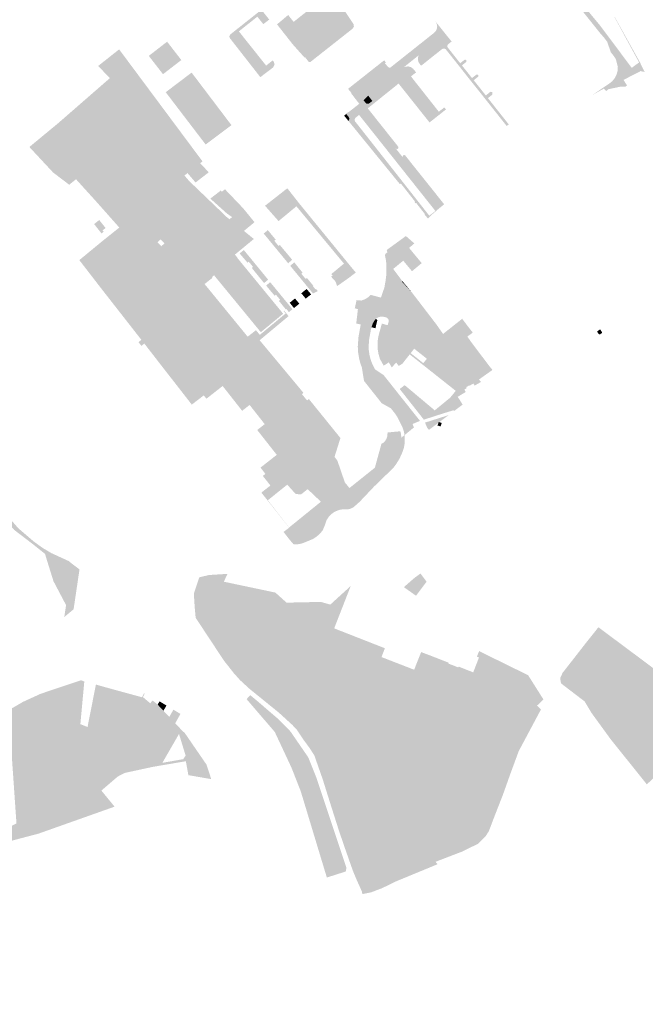
# Model space of a CAD drawing. Units: inches. Extents: x -645293 to -590036, y -1169592 to -1135176.
# Drawn here: x -600390 to -599929, y -1155758 to -1155032 of the extents above; entities that cross this region are included whole.
import ezdxf

# ---------------------------------------------------------------- set-up
doc = ezdxf.new("R2010")
doc.units = ezdxf.units.IN
doc.header["$MEASUREMENT"] = 0

msp = doc.modelspace()

# ---------------------------------------------------------------- hatches: boundary and pattern name
for points in [[(-599949.76, -1155069.89), (-599949.58, -1155066.97), (-599951.05, -1155061.34), (-599952.63, -1155058.89), (-599954.82, -1155056.14), (-599954.97, -1155055.59), (-599957.43, -1155048.45), (-599960.23, -1155044.81), (-599962.32, -1155042.54), (-600072.18, -1154904.66), (-600085.67, -1154893.76), (-600088.01, -1154892.62), (-600093.57, -1154888.24), (-600099.63, -1154885.6), (-600100.08, -1154885.04), (-600098.34, -1154883.57), (-600090.97, -1154877.28), (-600083.59, -1154887.22), (-600075.11, -1154896.74), (-600060.11, -1154914.6), (-600048.1, -1154931.67), (-600037.51, -1154946.54), (-600026.33, -1154961.38), (-600014.67, -1154975.51), (-600002.64, -1154989.08), (-599990.58, -1155002.84), (-599978.43, -1155017.47), (-599962.93, -1155036.16), (-599939.35, -1155067.69), (-599933.91, -1155063.71), (-599933.59, -1155064.3), (-599946.25, -1155072.62), (-599947.34, -1155073.39), (-599949.91, -1155070.45), (-599949.76, -1155069.89)], [(-600180.88, -1155005.54), (-600181.98, -1155004.18), (-600183.36, -1155005.34), (-600184.35, -1155004.17), (-600184.5, -1155004.27), (-600185.2, -1155003.42), (-600173.86, -1154994.34), (-600160.39, -1155011.37), (-600144.26, -1155035.64), (-600144.08, -1155037.34), (-600145.14, -1155038.9), (-600176.33, -1155063.52), (-600177.24, -1155063.43), (-600180.11, -1155059.79), (-600180.48, -1155060.08), (-600189.06, -1155050.47), (-600200.72, -1155035.65), (-600192.51, -1155028.73), (-600188.5, -1155033.79), (-600163.22, -1155013.73), (-600174.01, -1155000.12), (-600180.88, -1155005.54)], [(-600208.75, -1155066.05), (-600203.91, -1155062.19), (-600203.13, -1155063.22), (-600202.52, -1155065.28), (-600203.59, -1155067.39), (-600205.59, -1155068.91), (-600213.03, -1155074.56), (-600235.62, -1155045.62), (-600235.85, -1155044.37), (-600235.21, -1155043.13), (-600212.25, -1155024.89), (-600206.43, -1155032.09), (-600210.85, -1155035.46), (-600215.22, -1155029.96), (-600228.85, -1155040.78), (-600208.75, -1155066.05)], [(-600117.47, -1155067.71), (-600115.4, -1155066.05), (-600084.97, -1155041.87), (-600083.69, -1155040.49), (-600082.91, -1155038.77), (-600082.7, -1155036.9), (-600083.08, -1155035.05), (-600084.02, -1155033.42), (-600072.87, -1155047.31), (-600074.22, -1155046.28), (-600075.79, -1155045.65), (-600077.69, -1155045.46), (-600079.35, -1155045.77), (-600080.31, -1155046.15), (-600082.02, -1155047.26), (-600083.05, -1155048.04), (-600096.27, -1155058.43), (-600107.39, -1155067.32), (-600115.49, -1155073.78), (-600119.23, -1155069.08), (-600117.47, -1155067.71)], [(-599933.43, -1155063.37), (-599933.91, -1155063.71), (-599952.1, -1155030.22), (-599951.92, -1155030.12), (-599933.43, -1155063.37)], [(-600284.75, -1155072.38), (-600295.22, -1155058.88), (-600281.72, -1155048.41), (-600271.25, -1155061.95), (-600284.75, -1155072.38)], [(-600072.1, -1155048.27), (-600074.86, -1155050.5), (-600075.16, -1155051.11), (-600075.23, -1155051.73), (-600075.07, -1155052.41), (-600074.75, -1155052.92), (-600065.75, -1155064.31), (-600062.38, -1155061.64), (-600061.16, -1155061.91), (-600061.16, -1155063.22), (-600064.48, -1155065.9), (-600057.05, -1155075.23), (-600053.68, -1155072.59), (-600052.31, -1155072.93), (-600052.45, -1155074.19), (-600055.8, -1155076.82), (-600046.85, -1155088.06), (-600043.54, -1155085.37), (-600042.2, -1155085.53), (-600041.98, -1155087.33), (-600045.31, -1155090.04), (-600036.41, -1155101.28), (-600034.31, -1155103.94), (-600030.97, -1155108.17), (-600029.99, -1155109.41), (-600031.47, -1155110.59), (-600032.24, -1155109.62), (-600041.13, -1155098.43), (-600041.9, -1155097.45), (-600051.54, -1155085.28), (-600052.49, -1155084.08), (-600060.61, -1155073.91), (-600061.36, -1155072.96), (-600069.69, -1155062.41), (-600070.49, -1155061.43), (-600076.21, -1155054.21), (-600076.87, -1155053.7), (-600077.69, -1155053.47), (-600078.53, -1155053.57), (-600079.26, -1155053.98), (-600094.56, -1155066.15), (-600095.72, -1155064.65), (-600096.53, -1155063.29), (-600096.93, -1155061.62), (-600096.84, -1155060), (-600096.27, -1155058.43), (-600083.05, -1155048.04), (-600082.02, -1155047.26), (-600080.31, -1155046.15), (-600079.35, -1155045.77), (-600077.69, -1155045.46), (-600075.79, -1155045.65), (-600074.22, -1155046.28), (-600072.87, -1155047.31), (-600072.1, -1155048.27)], [(-600268.96, -1155147.12), (-600275.27, -1155152.17), (-600306.8, -1155177.39), (-600316.94, -1155185.5), (-600334.73, -1155165.45), (-600348.85, -1155149.87), (-600345.7, -1155147.29), (-600301.1, -1155105.3), (-600323.43, -1155075.6), (-600323.81, -1155075.22), (-600332.59, -1155066.38), (-600317.08, -1155054.07), (-600255.63, -1155136.72), (-600257.36, -1155138.07), (-600266.69, -1155145.35), (-600268.96, -1155147.12)], [(-600118.76, -1155067.28), (-600117.47, -1155067.71), (-600119.23, -1155069.08), (-600122.33, -1155065.16), (-600144.2, -1155082.54), (-600141.09, -1155086.45), (-600142.69, -1155087.64), (-600144.39, -1155088.22), (-600144.77, -1155088.2), (-600146.09, -1155086.48), (-600145.86, -1155086.28), (-600148.37, -1155083.18), (-600123.24, -1155063.3), (-600121.75, -1155062.12), (-600120.49, -1155063.75), (-600121.22, -1155064.31), (-600118.76, -1155067.28)], [(-600144.2, -1155082.54), (-600122.33, -1155065.16), (-600119.23, -1155069.08), (-600141.09, -1155086.45), (-600144.2, -1155082.54)], [(-599934, -1155070.72), (-599936.94, -1155072.23), (-599939.7, -1155073.65), (-599942.57, -1155075.13), (-599944.86, -1155076.31), (-599945.38, -1155076.58), (-599947.34, -1155073.39), (-599946.25, -1155072.62), (-599933.59, -1155064.3), (-599933.91, -1155063.71), (-599933.43, -1155063.37), (-599929.83, -1155070.77), (-599932.77, -1155070.09), (-599934, -1155070.72)], [(-600253.32, -1155124.26), (-600282.75, -1155085.67), (-600263.66, -1155071.21), (-600234.32, -1155109.98), (-600253.32, -1155124.26)], [(-600136.94, -1155091.67), (-600141.09, -1155086.45), (-600119.23, -1155069.08), (-600115.49, -1155073.78), (-600133.6, -1155088.16), (-600136.94, -1155091.67)], [(-600115.49, -1155073.78), (-600107.39, -1155067.32), (-600105.72, -1155066.73), (-600103.73, -1155066.69), (-600101.99, -1155067.24), (-600101.05, -1155067.92), (-600100.44, -1155068.36), (-600099.2, -1155069.86), (-600110.4, -1155078.78), (-600110.59, -1155079.08), (-600110.68, -1155079.43), (-600110.67, -1155079.87), (-600111.15, -1155079.26), (-600112.38, -1155077.7), (-600115.49, -1155073.78)], [(-600084.63, -1155096.1), (-600083.1, -1155098.04), (-600081.51, -1155100.07), (-600077.43, -1155096.89), (-600076.24, -1155098.41), (-600088.35, -1155107.98), (-600110.67, -1155079.87), (-600110.68, -1155079.43), (-600110.59, -1155079.08), (-600110.4, -1155078.78), (-600099.2, -1155069.86), (-600098.23, -1155071.02), (-600102.01, -1155074.02), (-600100.59, -1155075.84), (-600099.16, -1155077.67), (-600097.75, -1155079.46), (-600096.33, -1155081.25), (-600094.85, -1155083.12), (-600093.43, -1155084.92), (-600092.02, -1155086.72), (-600090.54, -1155088.59), (-600089.06, -1155090.48), (-600087.58, -1155092.35), (-600086.1, -1155094.23), (-600084.63, -1155096.1)], [(-599947.34, -1155073.39), (-599957.68, -1155081.81), (-599958.15, -1155080.83), (-599956.01, -1155079.39), (-599953.72, -1155077.57), (-599951.87, -1155075.3), (-599950.53, -1155072.71), (-599949.91, -1155070.45), (-599947.34, -1155073.39)], [(-600345.7, -1155147.29), (-600348.85, -1155149.87), (-600376.08, -1155120.17), (-600362.19, -1155108.68), (-600323.81, -1155075.22), (-600323.43, -1155075.6), (-600301.1, -1155105.3), (-600345.7, -1155147.29)], [(-600113.55, -1155081.23), (-600133.87, -1155097.57), (-600135.44, -1155098.83), (-600136.18, -1155097.88), (-600137.29, -1155095.66), (-600137.46, -1155093.6), (-600136.94, -1155091.67), (-600135.49, -1155093.5), (-600134.93, -1155093.98), (-600134.18, -1155094.24), (-600133.39, -1155094.18), (-600132.68, -1155093.82), (-600130.49, -1155092.08), (-600112.38, -1155077.7), (-600111.15, -1155079.26), (-600113.55, -1155081.23)], [(-600133.6, -1155088.16), (-600115.49, -1155073.78), (-600112.38, -1155077.7), (-600130.49, -1155092.08), (-600133.6, -1155088.16)], [(-599959.85, -1155083.01), (-599957.68, -1155081.81), (-599947.34, -1155073.39), (-599945.38, -1155076.58), (-599942.81, -1155080.76), (-599943.98, -1155081.53), (-599946.27, -1155081.57), (-599947.71, -1155081.59), (-599949.91, -1155082.06), (-599956.57, -1155083.47), (-599958.13, -1155084.79), (-599959.85, -1155083.01)], [(-600096.38, -1155148.6), (-600079.7, -1155169.86), (-600084.02, -1155173.27), (-600140.26, -1155102.4), (-600140.88, -1155101.62), (-600142.46, -1155100.38), (-600144.5, -1155099.69), (-600146.83, -1155099.82), (-600147.88, -1155100.29), (-600140.13, -1155094.23), (-600142.17, -1155091.59), (-600144.77, -1155088.2), (-600144.39, -1155088.22), (-600142.69, -1155087.64), (-600141.09, -1155086.45), (-600136.94, -1155091.67), (-600137.46, -1155093.6), (-600137.29, -1155095.66), (-600136.18, -1155097.88), (-600135.44, -1155098.83), (-600113.29, -1155127.05), (-600108.21, -1155133.52), (-600100.68, -1155143.12), (-600096.38, -1155148.6)], [(-599957.68, -1155081.81), (-599959.85, -1155083.01), (-599968.55, -1155087.84), (-599958.15, -1155080.83), (-599957.68, -1155081.81)], [(-600135.49, -1155093.5), (-600136.94, -1155091.67), (-600133.6, -1155088.16), (-600130.49, -1155092.08), (-600132.68, -1155093.82), (-600133.39, -1155094.18), (-600134.18, -1155094.24), (-600134.93, -1155093.98), (-600135.49, -1155093.5)], [(-600139.89, -1155116.95), (-600138.59, -1155115.93), (-600143.17, -1155110.06), (-600144.43, -1155108.49), (-600144.9, -1155108.1), (-600145.6, -1155107.85), (-600146.4, -1155107.88), (-600147.04, -1155108.16), (-600148.2, -1155106.74), (-600147.78, -1155106.35), (-600147.49, -1155105.57), (-600147.53, -1155104.76), (-600147.91, -1155104.01), (-600149.72, -1155101.73), (-600149.86, -1155101.55), (-600148.75, -1155100.68), (-600147.88, -1155100.29), (-600146.83, -1155099.82), (-600144.5, -1155099.69), (-600142.46, -1155100.38), (-600140.88, -1155101.62), (-600140.26, -1155102.4), (-600142.84, -1155104.48), (-600143.26, -1155105.02), (-600143.48, -1155105.78), (-600143.42, -1155106.63), (-600143.13, -1155107.34), (-600141.89, -1155108.87), (-600112.41, -1155146.33), (-600088.56, -1155176.72), (-600090.21, -1155178.03), (-600091.89, -1155175.97), (-600091.89, -1155175.72), (-600092.05, -1155175.18), (-600098.3, -1155167.23), (-600098.72, -1155167.56), (-600099.5, -1155166.6), (-600099.07, -1155166.26), (-600109.49, -1155153), (-600110.15, -1155153.52), (-600110.93, -1155152.55), (-600110.26, -1155152.02), (-600119.29, -1155140.54), (-600120.08, -1155140.11), (-600121, -1155140.18), (-600121.98, -1155138.97), (-600121.65, -1155138.17), (-600121.72, -1155137.41), (-600128.59, -1155128.66), (-600129.68, -1155129.51), (-600130.46, -1155128.54), (-600129.36, -1155127.68), (-600137.82, -1155116.92), (-600139.1, -1155117.92), (-600139.89, -1155116.95)], [(-600133.87, -1155097.57), (-600133, -1155098.67), (-600111.49, -1155125.74), (-600111.23, -1155126.73), (-600111.75, -1155127.44), (-600112.72, -1155127.52), (-600113.29, -1155127.05), (-600135.44, -1155098.83), (-600133.87, -1155097.57)], [(-600148.2, -1155106.74), (-600151.28, -1155102.95), (-600149.72, -1155101.73), (-600147.91, -1155104.01), (-600147.53, -1155104.76), (-600147.49, -1155105.57), (-600147.78, -1155106.35), (-600148.2, -1155106.74)], [(-600138.59, -1155115.93), (-600139.89, -1155116.95), (-600147.04, -1155108.16), (-600146.4, -1155107.88), (-600145.6, -1155107.85), (-600144.9, -1155108.1), (-600144.43, -1155108.49), (-600143.17, -1155110.06), (-600138.59, -1155115.93)], [(-600353.86, -1155153.91), (-600365.75, -1155144.87), (-600382.88, -1155126.45), (-600383.22, -1155126.08), (-600376.08, -1155120.17), (-600348.85, -1155149.87), (-600353.86, -1155153.91)], [(-600130.46, -1155128.54), (-600139.1, -1155117.92), (-600137.82, -1155116.92), (-600129.36, -1155127.68), (-600130.46, -1155128.54)], [(-600128.59, -1155128.66), (-600121.72, -1155137.41), (-600121.65, -1155138.17), (-600121.98, -1155138.97), (-600129.68, -1155129.51), (-600128.59, -1155128.66)], [(-600108.21, -1155133.52), (-600108.19, -1155132.87), (-600107.84, -1155132.32), (-600107.16, -1155132.01), (-600106.38, -1155132.18), (-600080.15, -1155165.08), (-600077.57, -1155168.32), (-600079.6, -1155169.98), (-600079.7, -1155169.86), (-600096.38, -1155148.6), (-600100.68, -1155143.12), (-600108.21, -1155133.52)], [(-600251.02, -1155144.72), (-600260.76, -1155152.26), (-600266.69, -1155145.35), (-600257.36, -1155138.07), (-600251.02, -1155144.72)], [(-600121, -1155140.18), (-600120.08, -1155140.11), (-600119.29, -1155140.54), (-600110.26, -1155152.02), (-600110.93, -1155152.55), (-600121, -1155140.18)], [(-600237.75, -1155177.79), (-600235.78, -1155179.37), (-600265.11, -1155203.36), (-600256.28, -1155214.02), (-600255.63, -1155213.48), (-600255.81, -1155213.27), (-600225.12, -1155187.99), (-600217.8, -1155193.9), (-600231.76, -1155205.46), (-600230.49, -1155206.99), (-600229.82, -1155207.8), (-600229.97, -1155207.91), (-600230.63, -1155207.1), (-600230.79, -1155206.91), (-600247.31, -1155220.47), (-600247.1, -1155220.73), (-600248.7, -1155222.06), (-600248.29, -1155222.55), (-600254.12, -1155227.15), (-600222.35, -1155266), (-600216.26, -1155261.2), (-600213.4, -1155264.65), (-600206.41, -1155258.86), (-600204.92, -1155260.3), (-600203.93, -1155260.6), (-600213.52, -1155268.61), (-600181.26, -1155307.4), (-600182.36, -1155308.39), (-600178.55, -1155313.04), (-600177.29, -1155311.91), (-600172.89, -1155317.35), (-600154, -1155340.73), (-600158.36, -1155354.63), (-600224.83, -1155272.2), (-600284.49, -1155203.19), (-600254.98, -1155178.43), (-600275.27, -1155152.17), (-600268.96, -1155147.12), (-600265.4, -1155151.25), (-600256.38, -1155159.91), (-600255.86, -1155160.58), (-600255.76, -1155160.5), (-600251.67, -1155164.43), (-600251.13, -1155165.13), (-600251.02, -1155165.05), (-600237.75, -1155177.79)], [(-600239.06, -1155157.26), (-600225.79, -1155171.16), (-600233.85, -1155177.79), (-600237.9, -1155174.9), (-600249.87, -1155164.15), (-600242.14, -1155158.15), (-600241.41, -1155159.08), (-600239.06, -1155157.26)], [(-600157.51, -1155225.47), (-600160.84, -1155221.76), (-600159.81, -1155220.9), (-600160.7, -1155219.79), (-600151.42, -1155212.1), (-600186.44, -1155169.82), (-600186.93, -1155170.23), (-600199.59, -1155180.72), (-600209.58, -1155169.42), (-600193.14, -1155156.53), (-600184.15, -1155167.98), (-600144.9, -1155216.05), (-600142.66, -1155218.65), (-600147.89, -1155222.65), (-600156.24, -1155228.56), (-600156.65, -1155228.15), (-600157.51, -1155225.47)], [(-600233.85, -1155177.79), (-600225.79, -1155171.16), (-600217.32, -1155181.54), (-600225.12, -1155187.99), (-600255.81, -1155213.27), (-600255.63, -1155213.48), (-600256.28, -1155214.02), (-600265.11, -1155203.36), (-600235.78, -1155179.37), (-600233.85, -1155177.79)], [(-600089.58, -1155178.8), (-600090.21, -1155178.03), (-600088.56, -1155176.72), (-600084.02, -1155173.27), (-600079.7, -1155169.86), (-600079.6, -1155169.98), (-600081.8, -1155171.78), (-600087.56, -1155176.8), (-600089.58, -1155178.8)], [(-600193.18, -1155375.11), (-600207.49, -1155386.62), (-600191.82, -1155406.71), (-600168.38, -1155387.7), (-600178.17, -1155378.42), (-600183.03, -1155382.34), (-600183.34, -1155382.31), (-600158.12, -1155361.58), (-600225.47, -1155280.01), (-600252.78, -1155302.18), (-600248.03, -1155308.03), (-600252.78, -1155311.76), (-600254.69, -1155309.28), (-600263.54, -1155316.07), (-600285.55, -1155287.79), (-600285.85, -1155287.04), (-600288.47, -1155280.72), (-600292.9, -1155265.33), (-600296.38, -1155267.62), (-600295.52, -1155265.92), (-600293.78, -1155264.78), (-600293.4, -1155262.83), (-600294.01, -1155261.54), (-600291.94, -1155261.96), (-600289.87, -1155262.07), (-600286.02, -1155261.69), (-600258.89, -1155256.15), (-600248.12, -1155247.44), (-600266.16, -1155225.42), (-600268.5, -1155224.15), (-600273.68, -1155226.96), (-600280.45, -1155229.8), (-600287.73, -1155231.7), (-600294.94, -1155232.73), (-600298.6, -1155232.68), (-600302.14, -1155232.38), (-600305.77, -1155231.82), (-600313.11, -1155230.21), (-600318.12, -1155228.02), (-600322.8, -1155231.75), (-600302.89, -1155256.62), (-600300.92, -1155258.26), (-600298.76, -1155259.72), (-600299.64, -1155260.59), (-600300.49, -1155262.36), (-600299.29, -1155262.93), (-600298.8, -1155264.62), (-600300.02, -1155267.03), (-600300.71, -1155268.28), (-600316.81, -1155247.66), (-600329.86, -1155230.96), (-600346.41, -1155209.5), (-600330.96, -1155196.74), (-600329.55, -1155195.58), (-600316.94, -1155185.5), (-600306.8, -1155177.39), (-600284.49, -1155203.19), (-600224.83, -1155272.2), (-600158.36, -1155354.63), (-600156.27, -1155357.33), (-600150.74, -1155373.48), (-600191.79, -1155406.88), (-600212.26, -1155380.98), (-600205.6, -1155375.76), (-600211.18, -1155368.69), (-600209.3, -1155367.2), (-600212.89, -1155362.52), (-600206.93, -1155357.85), (-600187.81, -1155381.11), (-600193.18, -1155375.11)], [(-600331.75, -1155179.92), (-600327.06, -1155185.81), (-600329.3, -1155187.58), (-600328.46, -1155188.57), (-600330.04, -1155189.84), (-600335.52, -1155182.93), (-600331.75, -1155179.92)], [(-600202.77, -1155195.21), (-600199.58, -1155199.07), (-600198.66, -1155198.34), (-600189.56, -1155209.26), (-600192.53, -1155211.81), (-600210.55, -1155189.9), (-600207.5, -1155187.4), (-600201.68, -1155194.48), (-600202.77, -1155195.21)], [(-600069.43, -1155276.49), (-600068.95, -1155276.13), (-600051.91, -1155297.56), (-600050.4, -1155299.36), (-600055.11, -1155302.08), (-600056.01, -1155300.53), (-600058.96, -1155302.22), (-600059.12, -1155301.92), (-600061.31, -1155303.17), (-600060.89, -1155303.92), (-600062.62, -1155304.92), (-600061.68, -1155306.77), (-600067.61, -1155310.35), (-600067, -1155311.2), (-600072.17, -1155309.82), (-600069.02, -1155305.93), (-600102.94, -1155279.05), (-600102.23, -1155278.13), (-600092.94, -1155285.51), (-600090.32, -1155282.26), (-600095.65, -1155278.02), (-600095.12, -1155277.35), (-600094.87, -1155272.56), (-600093.38, -1155268.96), (-600093.39, -1155268.42), (-600094.28, -1155267.32), (-600090.64, -1155262.64), (-600095.46, -1155258.32), (-600100.81, -1155253.83), (-600105.81, -1155250.3), (-600103.47, -1155246.45), (-600106.43, -1155245.34), (-600117.26, -1155241.69), (-600118.7, -1155245.92), (-600120.71, -1155245.24), (-600121.75, -1155244.6), (-600122.44, -1155243.83), (-600123.58, -1155241.62), (-600124.24, -1155239.14), (-600124.16, -1155237.13), (-600123.2, -1155234.29), (-600121.65, -1155229.89), (-600120.8, -1155225.15), (-600120.3, -1155221.2), (-600120.18, -1155212.23), (-600120.5, -1155209.33), (-600121.21, -1155205.77), (-600120.59, -1155204.59), (-600119.39, -1155203.85), (-600119.91, -1155202.06), (-600117.79, -1155200.52), (-600114.92, -1155198.42), (-600105.77, -1155191.75), (-600101.14, -1155195.79), (-600099.52, -1155197.21), (-600103.44, -1155200.49), (-600096.42, -1155208.94), (-600094.09, -1155211.74), (-600101.25, -1155217.68), (-600107.72, -1155209.92), (-600115.12, -1155216.03), (-600108.36, -1155225.02), (-600108.74, -1155225.34), (-600101.34, -1155233.35), (-600083.65, -1155256.47), (-600078.35, -1155263.93), (-600064.29, -1155252.8), (-600062.93, -1155254.61), (-600068.79, -1155259.3), (-600069.42, -1155258.51), (-600070.98, -1155259.77), (-600070.36, -1155260.56), (-600076.98, -1155265.86), (-600075.99, -1155267.1), (-600076.96, -1155267.88), (-600077.06, -1155267.65), (-600078.47, -1155268.7), (-600078.7, -1155270.55), (-600077.68, -1155271.85), (-600077.15, -1155271.87), (-600073.55, -1155276.33), (-600073.66, -1155276.8), (-600072.65, -1155278.09), (-600070.88, -1155278.34), (-600069.46, -1155277.26), (-600069.43, -1155276.49)], [(-600207.27, -1155223.92), (-600210.28, -1155226.43), (-600219.29, -1155215.32), (-600218.4, -1155214.53), (-600221.56, -1155210.67), (-600222.46, -1155211.39), (-600228.28, -1155204.6), (-600225.2, -1155202.07), (-600207.27, -1155223.92)], [(-600247.31, -1155220.47), (-600230.79, -1155206.91), (-600230.63, -1155207.1), (-600247.1, -1155220.73), (-600247.31, -1155220.47)], [(-600212.68, -1155262.66), (-600247.1, -1155220.73), (-600230.63, -1155207.1), (-600229.97, -1155207.91), (-600196.97, -1155248.12), (-600196.2, -1155249.06), (-600204.3, -1155255.74), (-600207.18, -1155258.12), (-600212.68, -1155262.66)], [(-600182.81, -1155219.55), (-600179.64, -1155223.41), (-600178.71, -1155222.66), (-600173.9, -1155228.54), (-600174.22, -1155228.79), (-600172.37, -1155231.08), (-600172.01, -1155230.75), (-600170.64, -1155232.37), (-600174.26, -1155234.09), (-600191.02, -1155213.67), (-600188.01, -1155211.17), (-600181.88, -1155218.78), (-600182.81, -1155219.55)], [(-600298.76, -1155259.72), (-600300.92, -1155258.26), (-600302.89, -1155256.62), (-600322.8, -1155231.75), (-600318.12, -1155228.02), (-600313.11, -1155230.21), (-600305.77, -1155231.82), (-600302.14, -1155232.38), (-600298.6, -1155232.68), (-600294.94, -1155232.73), (-600287.73, -1155231.7), (-600280.45, -1155229.8), (-600273.68, -1155226.96), (-600268.5, -1155224.15), (-600266.16, -1155225.42), (-600248.12, -1155247.44), (-600258.89, -1155256.15), (-600286.02, -1155261.69), (-600289.87, -1155262.07), (-600291.94, -1155261.96), (-600294.01, -1155261.54), (-600298.76, -1155259.72)], [(-600101.34, -1155233.35), (-600108.74, -1155225.34), (-600108.36, -1155225.02), (-600101.34, -1155233.35)], [(-600205.77, -1155225.77), (-600189.36, -1155245.76), (-600191.98, -1155247.86), (-600193.93, -1155245.4), (-600194.3, -1155245.77), (-600199.31, -1155239.6), (-600198.39, -1155238.84), (-600201.55, -1155235), (-600202.49, -1155235.74), (-600208.76, -1155228.3), (-600205.77, -1155225.77)], [(-600176.32, -1155235.31), (-600179.59, -1155237.92), (-600182.83, -1155233.98), (-600178.93, -1155230.77), (-600175.54, -1155234.8), (-600176.32, -1155235.31)], [(-600191.37, -1155240.97), (-600187.47, -1155237.76), (-600184.3, -1155241.68), (-600188.24, -1155244.84), (-600191.37, -1155240.97)], [(-600130.1, -1155256.07), (-600131.13, -1155258.99), (-600131.55, -1155260.88), (-600132.81, -1155267.75), (-600133.12, -1155271.73), (-600133.11, -1155275.75), (-600132.57, -1155279.72), (-600131.51, -1155283.6), (-600130.39, -1155286.39), (-600128.54, -1155290.03), (-600122.17, -1155294.3), (-600109.43, -1155310.39), (-600107, -1155318.36), (-600106.11, -1155319.64), (-600103.13, -1155325.24), (-600100.92, -1155330.4), (-600099.94, -1155332.58), (-600099.8, -1155332.89), (-600106.76, -1155338.58), (-600107.13, -1155336.39), (-600108.08, -1155333.27), (-600108.62, -1155332.04), (-600110.79, -1155327.8), (-600112.15, -1155325.14), (-600113.8, -1155322.6), (-600116.86, -1155318.79), (-600123.55, -1155315.09), (-600136.63, -1155298.62), (-600138.21, -1155288.69), (-600139.29, -1155285.8), (-600140.2, -1155282.23), (-600141.03, -1155277.34), (-600141.21, -1155273.33), (-600140.71, -1155266.35), (-600139.37, -1155258.76), (-600139.02, -1155256.97), (-600138.14, -1155254.11), (-600137.9, -1155251.55), (-600138.13, -1155249.86), (-600138.81, -1155248.11), (-600140.04, -1155246.59), (-600141.13, -1155245.74), (-600143.41, -1155245.01), (-600142.12, -1155239.03), (-600138.56, -1155239.33), (-600135.73, -1155238.29), (-600133.6, -1155236.87), (-600131.83, -1155235.16), (-600126.05, -1155236.64), (-600124.16, -1155237.13), (-600124.24, -1155239.14), (-600123.58, -1155241.62), (-600122.44, -1155243.83), (-600121.75, -1155244.6), (-600120.71, -1155245.24), (-600118.7, -1155245.92), (-600105.81, -1155250.3), (-600100.81, -1155253.83), (-600095.46, -1155258.32), (-600090.64, -1155262.64), (-600094.28, -1155267.32), (-600103.74, -1155259.15), (-600108.58, -1155255.77), (-600109.51, -1155255.3), (-600110.51, -1155255.15), (-600110.95, -1155255.15), (-600111.49, -1155255.37), (-600111.88, -1155255.72), (-600112.09, -1155256.17), (-600112.5, -1155257.14), (-600113.2, -1155259.13), (-600114.91, -1155264.92), (-600115.49, -1155266.93), (-600116.1, -1155270.27), (-600116.17, -1155272.23), (-600115.95, -1155275.75), (-600115.46, -1155277.72), (-600114.4, -1155280.02), (-600113.21, -1155282.01), (-600111.8, -1155283.71), (-600112.99, -1155285.06), (-600114.19, -1155286.45), (-600115.76, -1155288.26), (-600116.22, -1155288.55), (-600118.35, -1155284.96), (-600120.64, -1155280.88), (-600121.42, -1155278.21), (-600121.99, -1155275.05), (-600122.17, -1155271.81), (-600121.93, -1155268.15), (-600121.31, -1155265.06), (-600120.6, -1155262.75), (-600119.16, -1155257.49), (-600118.55, -1155255.17), (-600118.35, -1155254.2), (-600118.53, -1155253.42), (-600118.91, -1155252.77), (-600119.46, -1155252.22), (-600120.14, -1155251.85), (-600120.68, -1155251.66), (-600121.33, -1155251.46), (-600122.29, -1155251.31), (-600123.13, -1155251.26), (-600125.15, -1155251.35), (-600127.01, -1155252.14), (-600127.71, -1155252.85), (-600128.82, -1155253.96), (-600130.1, -1155256.07)], [(-600195.5, -1155246.78), (-600193.52, -1155249.16), (-600192.53, -1155250.42), (-600200.05, -1155256.27), (-600201.92, -1155256.85), (-600203.24, -1155256.23), (-600194.38, -1155248.89), (-600195.86, -1155247.11), (-600195.5, -1155246.78)], [(-600139.02, -1155256.97), (-600142.36, -1155256.32), (-600141.13, -1155245.74), (-600140.04, -1155246.59), (-600138.81, -1155248.11), (-600138.13, -1155249.86), (-600137.9, -1155251.55), (-600138.14, -1155254.11), (-600139.02, -1155256.97)], [(-600103.47, -1155246.45), (-600105.81, -1155250.3), (-600118.7, -1155245.92), (-600117.26, -1155241.69), (-600106.43, -1155245.34), (-600103.47, -1155246.45)], [(-600201.92, -1155256.85), (-600200.05, -1155256.27), (-600192.53, -1155250.42), (-600192.25, -1155250.85), (-600203.93, -1155260.6), (-600204.92, -1155260.3), (-600206.41, -1155258.86), (-600203.24, -1155256.23), (-600201.92, -1155256.85)], [(-600131.13, -1155258.99), (-600130.1, -1155256.07), (-600128.82, -1155253.96), (-600127.71, -1155252.85), (-600126.81, -1155253.81), (-600128.23, -1155259.8), (-600131.13, -1155258.99)], [(-600301.81, -1155271.28), (-600302.81, -1155270.02), (-600300.71, -1155268.28), (-600300.02, -1155267.03), (-600298.8, -1155264.62), (-600299.29, -1155262.93), (-600300.49, -1155262.36), (-600299.64, -1155260.59), (-600298.76, -1155259.72), (-600294.01, -1155261.54), (-600293.4, -1155262.83), (-600293.78, -1155264.78), (-600295.52, -1155265.92), (-600296.38, -1155267.62), (-600296.88, -1155268.61), (-600298.53, -1155271.03), (-600300.66, -1155272.77), (-600301.81, -1155271.28)], [(-600126.47, -1155275.6), (-600126.62, -1155273.79), (-600126.69, -1155271.46), (-600126.56, -1155269.19), (-600126.08, -1155265.88), (-600125.44, -1155263.31), (-600124.82, -1155261.27), (-600123.48, -1155256.36), (-600119.16, -1155257.49), (-600120.6, -1155262.75), (-600121.31, -1155265.06), (-600121.93, -1155268.15), (-600122.17, -1155271.81), (-600121.99, -1155275.05), (-600121.42, -1155278.21), (-600120.64, -1155280.88), (-600118.35, -1155284.96), (-600122.14, -1155287.37), (-600124.94, -1155282.28), (-600125.98, -1155278.57), (-600126.47, -1155275.6)], [(-600111.32, -1155269.14), (-600111.76, -1155271.47), (-600111.76, -1155273.83), (-600111.2, -1155276.25), (-600108.9, -1155279.95), (-600111.8, -1155283.71), (-600113.21, -1155282.01), (-600114.4, -1155280.02), (-600115.46, -1155277.72), (-600115.95, -1155275.75), (-600116.17, -1155272.23), (-600116.1, -1155270.27), (-600115.49, -1155266.93), (-600114.91, -1155264.92), (-600113.2, -1155259.13), (-600108.91, -1155260.34), (-600110.21, -1155264.77), (-600111.32, -1155269.14)], [(-600094.87, -1155272.56), (-600095.12, -1155277.35), (-600095.65, -1155278.02), (-600099.65, -1155274.83), (-600102.23, -1155278.13), (-600102.94, -1155279.05), (-600108.43, -1155285.99), (-600111.02, -1155287.54), (-600112.99, -1155285.06), (-600111.8, -1155283.71), (-600108.9, -1155279.95), (-600111.2, -1155276.25), (-600111.76, -1155273.83), (-600111.76, -1155271.47), (-600111.32, -1155269.14), (-600110.21, -1155264.77), (-600108.91, -1155260.34), (-600113.2, -1155259.13), (-600112.5, -1155257.14), (-600111.24, -1155257.12), (-600110, -1155257.35), (-600104.14, -1155261.44), (-600107.38, -1155265.22), (-600099.42, -1155272), (-600096.19, -1155268.23), (-600095.41, -1155268.92), (-600094.28, -1155267.32), (-600093.39, -1155268.42), (-600093.38, -1155268.96), (-600094.87, -1155272.56)], [(-600096.19, -1155268.23), (-600099.42, -1155272), (-600107.38, -1155265.22), (-600104.14, -1155261.44), (-600110, -1155257.35), (-600111.24, -1155257.12), (-600112.5, -1155257.14), (-600112.09, -1155256.17), (-600111.88, -1155255.72), (-600111.49, -1155255.37), (-600110.95, -1155255.15), (-600110.51, -1155255.15), (-600109.51, -1155255.3), (-600108.58, -1155255.77), (-600103.74, -1155259.15), (-600094.28, -1155267.32), (-600095.41, -1155268.92), (-600096.19, -1155268.23)], [(-600050.13, -1155279.93), (-600044.16, -1155287.84), (-600041.96, -1155290.5), (-600051.91, -1155297.56), (-600068.95, -1155276.13), (-600069.43, -1155276.49), (-600069.46, -1155277.26), (-600070.88, -1155278.34), (-600072.65, -1155278.09), (-600073.66, -1155276.8), (-600073.55, -1155276.33), (-600077.15, -1155271.87), (-600077.68, -1155271.85), (-600078.7, -1155270.55), (-600078.47, -1155268.7), (-600077.06, -1155267.65), (-600076.96, -1155267.88), (-600075.99, -1155267.1), (-600076.98, -1155265.86), (-600070.36, -1155260.56), (-600070.98, -1155259.77), (-600069.42, -1155258.51), (-600068.79, -1155259.3), (-600062.93, -1155254.61), (-600061.93, -1155255.88), (-600060.44, -1155257.94), (-600056.47, -1155262.96), (-600056.77, -1155263.18), (-600060.47, -1155265.9), (-600057.25, -1155270.49), (-600050.13, -1155279.93)], [(-599962.34, -1155260.79), (-599961.83, -1155261.76), (-599961.13, -1155263.09), (-599962.82, -1155264.37), (-599963.48, -1155264.22), (-599963.99, -1155263.57), (-599964.76, -1155262.58), (-599964.68, -1155261.99), (-599962.97, -1155260.72), (-599962.34, -1155260.79)], [(-600285.55, -1155287.79), (-600298.53, -1155271.03), (-600296.88, -1155268.61), (-600296.38, -1155267.62), (-600292.9, -1155265.33), (-600288.47, -1155280.72), (-600285.85, -1155287.04), (-600285.55, -1155287.79)], [(-600225.47, -1155280.01), (-600158.12, -1155361.58), (-600183.34, -1155382.31), (-600187.06, -1155381.95), (-600187.81, -1155381.11), (-600206.93, -1155357.85), (-600200.91, -1155353.14), (-600215.31, -1155334.81), (-600209.81, -1155330.48), (-600220.92, -1155316.32), (-600226.43, -1155320.65), (-600240.8, -1155302.35), (-600248.03, -1155308.03), (-600252.78, -1155302.18), (-600225.47, -1155280.01)], [(-600361.67, -1155453.54), (-600365.47, -1155446.31), (-600370.08, -1155431.52), (-600371.68, -1155426.21), (-600381.29, -1155418.51), (-600394.37, -1155408.52), (-600395.68, -1155407.01), (-600395.82, -1155406.84), (-600398.6, -1155403.54), (-600410.48, -1155389.45), (-600426.88, -1155370.25), (-600430.21, -1155366.14), (-600438.23, -1155356.57), (-600440.97, -1155353.3), (-600442.34, -1155351.67), (-600447.01, -1155346.1), (-600448.23, -1155344.64), (-600454.3, -1155337.4), (-600456.29, -1155335.06), (-600457.58, -1155333.54), (-600466.17, -1155323.46), (-600479.55, -1155307.4), (-600491.52, -1155293.2), (-600501.91, -1155285.24), (-600493.14, -1155289.69), (-600486.8, -1155294.77), (-600428.85, -1155364.15), (-600425.01, -1155368.74), (-600423.92, -1155369.42), (-600423.27, -1155370.33), (-600408.48, -1155387.78), (-600391.31, -1155407.35), (-600379.76, -1155417.23), (-600373.38, -1155421.83), (-600366.95, -1155425.64), (-600354.03, -1155431.57), (-600352.07, -1155433.29), (-600346.28, -1155437.58), (-600348.89, -1155455.24), (-600350.63, -1155467.04), (-600357.51, -1155472.79), (-600356.18, -1155463.97), (-600361.67, -1155453.54)], [(-600088.09, -1155317.32), (-600084.51, -1155320.33), (-600092.64, -1155327.02), (-600093.16, -1155326.37), (-600110.31, -1155304.58), (-600106.68, -1155301.74), (-600104.22, -1155303.78), (-600088.09, -1155317.32)], [(-600095.35, -1155328.09), (-600100.92, -1155330.4), (-600103.13, -1155325.24), (-600106.11, -1155319.64), (-600107, -1155318.36), (-600109.43, -1155310.39), (-600095.35, -1155328.09)], [(-600084.87, -1155324.7), (-600092.52, -1155327.18), (-600092.64, -1155327.02), (-600084.51, -1155320.33), (-600073.31, -1155311.12), (-600072.17, -1155309.82), (-600067, -1155311.2), (-600063.97, -1155316.08), (-600070.3, -1155320.83), (-600070.61, -1155320.23), (-600076.7, -1155322.09), (-600083.06, -1155324.11), (-600084.87, -1155324.7)], [(-600088.67, -1155334.62), (-600089.5, -1155333.93), (-600090.17, -1155332.88), (-600091.69, -1155329.37), (-600074.3, -1155323.83), (-600081.19, -1155329.01), (-600081.58, -1155328.88), (-600081.77, -1155329.44), (-600088.67, -1155334.62)], [(-600079.99, -1155331.53), (-600080.19, -1155332.2), (-600080.71, -1155332.04), (-600082.49, -1155331.51), (-600081.77, -1155329.44), (-600081.58, -1155328.88), (-600081.19, -1155329.01), (-600079.35, -1155329.61), (-600079.99, -1155331.53)], [(-600195.42, -1155409.62), (-600194.19, -1155411.2), (-600191.08, -1155415.19), (-600189.84, -1155415.97), (-600188.61, -1155416.46), (-600186.95, -1155416.67), (-600185.37, -1155416.48), (-600182.77, -1155416), (-600175.04, -1155412.84), (-600173.65, -1155411.93), (-600172.13, -1155410.73), (-600170.89, -1155409.56), (-600169.66, -1155408.12), (-600168.55, -1155406.45), (-600167.84, -1155403.53), (-600166.6, -1155400.48), (-600164.91, -1155397.76), (-600163.37, -1155395.95), (-600161.53, -1155394.3), (-600159.31, -1155392.86), (-600156.77, -1155391.74), (-600154.16, -1155391.07), (-600151.22, -1155390.79), (-600149.89, -1155390.83), (-600149.42, -1155390.6), (-600149.23, -1155390.33), (-600149.17, -1155389.95), (-600149.36, -1155389.51), (-600149.65, -1155389.16), (-600156.3, -1155381.24), (-600149.07, -1155375.51), (-600147.35, -1155377.61), (-600152.38, -1155382.01), (-600147.87, -1155387.43), (-600146.91, -1155388.53), (-600146.02, -1155388.99), (-600145.07, -1155388.95), (-600144.36, -1155388.59), (-600140.22, -1155384.59), (-600131.69, -1155375.46), (-600114.17, -1155357.62), (-600112.56, -1155354.5), (-600111.09, -1155351.3), (-600109.76, -1155347.15), (-600109.21, -1155343.69), (-600109.1, -1155341.2), (-600109.15, -1155340.47), (-600106.76, -1155338.58), (-600106.7, -1155338.94), (-600106.55, -1155340.55), (-600106.56, -1155342.91), (-600106.72, -1155345.08), (-600107.16, -1155347.56), (-600107.96, -1155350.23), (-600108.92, -1155352.63), (-600110.74, -1155356.44), (-600113.31, -1155360.51), (-600114.96, -1155362.68), (-600129.32, -1155376.63), (-600139.71, -1155387.63), (-600144.21, -1155391.64), (-600146.4, -1155392.8), (-600148.22, -1155393.27), (-600149.53, -1155393.38), (-600150.84, -1155393.24), (-600152.68, -1155393.38), (-600154.67, -1155393.69), (-600157.51, -1155394.77), (-600158.77, -1155395.44), (-600160.7, -1155396.83), (-600162.55, -1155398.8), (-600164.27, -1155401.43), (-600165.65, -1155405.5), (-600167.16, -1155409), (-600168.95, -1155411.02), (-600171.16, -1155413.1), (-600174.08, -1155415.14), (-600181.5, -1155418.2), (-600182.59, -1155418.53), (-600184.42, -1155418.93), (-600185.49, -1155419.1), (-600187.2, -1155419.14), (-600188.52, -1155419.01), (-600188.64, -1155419), (-600191.21, -1155416.04), (-600195.91, -1155410.01), (-600195.42, -1155409.62)], [(-600109.27, -1155338.55), (-600109.15, -1155340.47), (-600109.1, -1155341.2), (-600109.21, -1155343.69), (-600109.76, -1155347.15), (-600111.09, -1155351.3), (-600112.56, -1155354.5), (-600114.17, -1155357.62), (-600131.69, -1155375.46), (-600140.22, -1155384.59), (-600144.36, -1155388.59), (-600145.07, -1155388.95), (-600146.02, -1155388.99), (-600146.91, -1155388.53), (-600147.87, -1155387.43), (-600152.38, -1155382.01), (-600147.35, -1155377.61), (-600133.05, -1155366.16), (-600128.61, -1155362.6), (-600123.8, -1155345), (-600122.54, -1155344.38), (-600120.97, -1155342.76), (-600119.97, -1155341.04), (-600119.37, -1155338.98), (-600119.29, -1155336.64), (-600110.75, -1155335.84), (-600109.71, -1155335.96), (-600109.27, -1155338.55)], [(-600149.07, -1155375.51), (-600156.3, -1155381.24), (-600149.65, -1155389.16), (-600149.36, -1155389.51), (-600149.17, -1155389.95), (-600149.23, -1155390.33), (-600149.42, -1155390.6), (-600149.89, -1155390.83), (-600151.22, -1155390.79), (-600154.16, -1155391.07), (-600156.77, -1155391.74), (-600159.31, -1155392.86), (-600161.53, -1155394.3), (-600163.37, -1155395.95), (-600164.91, -1155397.76), (-600166.6, -1155400.48), (-600167.84, -1155403.53), (-600168.55, -1155406.45), (-600169.66, -1155408.12), (-600170.89, -1155409.56), (-600172.13, -1155410.73), (-600173.65, -1155411.93), (-600175.04, -1155412.84), (-600182.77, -1155416), (-600185.37, -1155416.48), (-600186.95, -1155416.67), (-600188.61, -1155416.46), (-600189.84, -1155415.97), (-600191.08, -1155415.19), (-600194.19, -1155411.2), (-600195.42, -1155409.62), (-600191.79, -1155406.88), (-600150.74, -1155373.48), (-600149.07, -1155375.51)], [(-600092.44, -1155449.26), (-600093.45, -1155450.6), (-600098.28, -1155457.06), (-600107.27, -1155450.7), (-600099.17, -1155443.67), (-600098.27, -1155443.01), (-600097.92, -1155442.79), (-600095.04, -1155440.64), (-600090.51, -1155446.68), (-600090.6, -1155446.8), (-600092.44, -1155449.26)], [(-600183.87, -1155461.94), (-600189.35, -1155466.05), (-600193.69, -1155462.15), (-600183.87, -1155461.94)], [(-600189.35, -1155466.05), (-600183.87, -1155461.94), (-600168.45, -1155461.61), (-600180.87, -1155474.46), (-600189.35, -1155466.05)], [(-599932.47, -1155503.75), (-599919.1, -1155513.73), (-599916.1, -1155515.97), (-599904.52, -1155512.26), (-599857.57, -1155543.5), (-599870.69, -1155539.86), (-599874.67, -1155543.76), (-599883.45, -1155552.37), (-599928.2, -1155596.22), (-599955, -1155562.71), (-599969.1, -1155543.31), (-599974.04, -1155535.01), (-599989.82, -1155522.94), (-599991.51, -1155521.59), (-599992.07, -1155517.78), (-599990.19, -1155513.73), (-599989.75, -1155513.25), (-599972.33, -1155490.87), (-599968.93, -1155486.61), (-599963.52, -1155490.9), (-599963.18, -1155491.21), (-599962.93, -1155491.57), (-599962.79, -1155492.02), (-599962.74, -1155492.53), (-599962.74, -1155492.83), (-599962.85, -1155493.09), (-599963, -1155493.27), (-599963.26, -1155493.38), (-599963.5, -1155493.36), (-599963.7, -1155493.24), (-599966.92, -1155490.83), (-599983.93, -1155513.34), (-599980.65, -1155515.82), (-599980.48, -1155516.16), (-599980.56, -1155516.51), (-599983.04, -1155519.78), (-599978.62, -1155523.12), (-599976.15, -1155519.84), (-599975.87, -1155519.68), (-599975.47, -1155519.75), (-599972.17, -1155522.25), (-599953.07, -1155497.16), (-599951.25, -1155498.5), (-599975.13, -1155528.18), (-599961.73, -1155539.35), (-599937.52, -1155509.59), (-599947.42, -1155501.58), (-599943.25, -1155496.19), (-599947.05, -1155493.26), (-599947.78, -1155492.61), (-599949.25, -1155492.12), (-599964.21, -1155480.68), (-599963.9, -1155480.29), (-599962.9, -1155481.04), (-599957.41, -1155485.14), (-599932.47, -1155503.75)], [(-599972.17, -1155522.25), (-599975.47, -1155519.75), (-599975.87, -1155519.68), (-599976.15, -1155519.84), (-599978.62, -1155523.12), (-599983.04, -1155519.78), (-599980.56, -1155516.51), (-599980.48, -1155516.16), (-599980.65, -1155515.82), (-599983.93, -1155513.34), (-599966.92, -1155490.83), (-599963.7, -1155493.24), (-599963.5, -1155493.36), (-599963.26, -1155493.38), (-599963, -1155493.27), (-599962.85, -1155493.09), (-599962.74, -1155492.83), (-599962.74, -1155492.53), (-599962.79, -1155492.02), (-599962.93, -1155491.57), (-599963.18, -1155491.21), (-599963.52, -1155490.9), (-599968.93, -1155486.61), (-599965.78, -1155482.67), (-599964.21, -1155480.68), (-599949.25, -1155492.12), (-599947.78, -1155492.61), (-599947.05, -1155493.26), (-599951.25, -1155498.5), (-599953.07, -1155497.16), (-599972.17, -1155522.25)], [(-599947.05, -1155493.26), (-599943.25, -1155496.19), (-599947.42, -1155501.58), (-599937.52, -1155509.59), (-599961.73, -1155539.35), (-599975.13, -1155528.18), (-599951.25, -1155498.5), (-599947.05, -1155493.26)], [(-600012.81, -1155527.33), (-600014.34, -1155522.75), (-600017.24, -1155518.82), (-600021.22, -1155516.02), (-600026.28, -1155514.05), (-600031.67, -1155511.37), (-600051.91, -1155502.64), (-600053.49, -1155501.96), (-600051.78, -1155497.88), (-600035.11, -1155506.12), (-600019.75, -1155514.77), (-600004.9, -1155532.77), (-600004.42, -1155533.51), (-600009.08, -1155538.04), (-600007.51, -1155539.65), (-600006.21, -1155540.88), (-600022.61, -1155571.66), (-600016.57, -1155555.29), (-600014.83, -1155549.65), (-600012.73, -1155540.71), (-600012.13, -1155536.38), (-600012.22, -1155532.67), (-600012.81, -1155527.33)], [(-600103.36, -1155520.93), (-600127.4, -1155511.65), (-600123.75, -1155502.28), (-600099.68, -1155511.63), (-600103.36, -1155520.93)], [(-600035.11, -1155506.12), (-600015.69, -1155515.66), (-600004.9, -1155532.77), (-600019.75, -1155514.77), (-600035.11, -1155506.12)], [(-600487.07, -1155614.73), (-600466.43, -1155622.92), (-600445.71, -1155634.09), (-600441.54, -1155637.19), (-600434.51, -1155637.42), (-600425.15, -1155635.46), (-600418.15, -1155632.81), (-600409.88, -1155630.82), (-600401.03, -1155629.4), (-600392.74, -1155624.94), (-600385.42, -1155621.89), (-600378.03, -1155618.82), (-600369.81, -1155615.4), (-600361.59, -1155611.98), (-600353.1, -1155608.44), (-600350.42, -1155578.16), (-600345.21, -1155519.39), (-600343.94, -1155519.85), (-600342.74, -1155520.29), (-600345.65, -1155551.75), (-600347.8, -1155574.9), (-600327.03, -1155582.38), (-600315.81, -1155566.61), (-600313.21, -1155568.08), (-600308.66, -1155570.71), (-600303.45, -1155573.72), (-600300.84, -1155575.23), (-600310.27, -1155583.83), (-600287.9, -1155580.61), (-600285.23, -1155580.29), (-600269.85, -1155577.59), (-600268.08, -1155574.92), (-600272.96, -1155558.99), (-600277.41, -1155554.1), (-600281.82, -1155549.43), (-600286.31, -1155545.03), (-600290.61, -1155540.71), (-600295.64, -1155536.18), (-600300.76, -1155532.91), (-600300.25, -1155531.93), (-600298.78, -1155529.02), (-600298.32, -1155529.4), (-600299.56, -1155531.8), (-600294.18, -1155536.34), (-600292.4, -1155534.28), (-600288.69, -1155537.34), (-600284.44, -1155541.86), (-600280.13, -1155546.44), (-600275.74, -1155551.1), (-600270.95, -1155556.2), (-600268.6, -1155558.43), (-600261.17, -1155569.26), (-600252.71, -1155581.58), (-600252.56, -1155581.99), (-600249.21, -1155592.3), (-600252.17, -1155591.79), (-600265.56, -1155589.46), (-600266.04, -1155589.39), (-600267.9, -1155579.11), (-600290.77, -1155583), (-600292.4, -1155583.29), (-600309.7, -1155587.03), (-600312.96, -1155587.74), (-600318.18, -1155590.46), (-600330.17, -1155600.75), (-600320.43, -1155612.61), (-600329.19, -1155615.72), (-600338.06, -1155618.87), (-600348.56, -1155622.6), (-600354.81, -1155624.82), (-600362.83, -1155627.66), (-600373.09, -1155631.31), (-600376.5, -1155632.52), (-600386.06, -1155635.04), (-600396.84, -1155637.89), (-600413.75, -1155642.35), (-600423.95, -1155646.15), (-600434.08, -1155640.42), (-600443.09, -1155640.28), (-600446.39, -1155637.15), (-600462.96, -1155627.46), (-600499.81, -1155612.64), (-600511.84, -1155609.6), (-600520.24, -1155608.67), (-600533.31, -1155608.15), (-600544.85, -1155608.95), (-600560.17, -1155611.24), (-600565.12, -1155612.59), (-600575.08, -1155616.76), (-600584.01, -1155621.16), (-600594.46, -1155627.91), (-600600.77, -1155633.16), (-600606.79, -1155640.18), (-600611.26, -1155649.9), (-600614.76, -1155665.76), (-600616.55, -1155677.87), (-600617.04, -1155687.39), (-600612.1, -1155703.85), (-600598.75, -1155726.39), (-600586.47, -1155747.84), (-600585, -1155758.02), (-600585.11, -1155758.39), (-600588.26, -1155756.82), (-600589.3, -1155748.81), (-600614.22, -1155706.05), (-600618.98, -1155688.79), (-600619.82, -1155679.29), (-600617.48, -1155666.84), (-600615.06, -1155654.24), (-600613.91, -1155650.15), (-600609.5, -1155640.14), (-600603.2, -1155632.73), (-600592.96, -1155623.66), (-600571.64, -1155612.65), (-600558.34, -1155608.02), (-600539.54, -1155605.82), (-600537.86, -1155605.89), (-600507.54, -1155607.21), (-600487.07, -1155614.73)], [(-600350.42, -1155578.16), (-600359.58, -1155579.56), (-600356.08, -1155523.01), (-600345.21, -1155519.39), (-600350.42, -1155578.16)], [(-600334.19, -1155522.54), (-600327.14, -1155524.56), (-600336.49, -1155555.41), (-600340.36, -1155553.86), (-600334.19, -1155522.54)], [(-600387.48, -1155535.12), (-600381.87, -1155532.55), (-600375.07, -1155529.43), (-600376.82, -1155582.19), (-600386.54, -1155583.67), (-600387.95, -1155535.34), (-600387.48, -1155535.12)], [(-600365.6, -1155526.23), (-600368.18, -1155580.87), (-600376.82, -1155582.19), (-600375.07, -1155529.43), (-600365.6, -1155526.23)], [(-600359.58, -1155579.56), (-600368.18, -1155580.87), (-600365.6, -1155526.23), (-600356.08, -1155523.01), (-600359.58, -1155579.56)], [(-600320.08, -1155526.5), (-600332.12, -1155557.15), (-600336.49, -1155555.41), (-600327.14, -1155524.56), (-600320.08, -1155526.5)], [(-600312.98, -1155528.44), (-600328.16, -1155559.42), (-600332.12, -1155557.15), (-600320.08, -1155526.5), (-600312.98, -1155528.44)], [(-600317.77, -1155565.51), (-600328.16, -1155559.42), (-600312.98, -1155528.44), (-600300.25, -1155531.93), (-600300.76, -1155532.91), (-600317.77, -1155565.51)], [(-600395.5, -1155585.04), (-600398.51, -1155541.48), (-600387.95, -1155535.34), (-600386.54, -1155583.67), (-600395.5, -1155585.04)], [(-600313.21, -1155568.08), (-600315.81, -1155566.61), (-600317.77, -1155565.51), (-600300.76, -1155532.91), (-600295.64, -1155536.18), (-600313.21, -1155568.08)], [(-600295.64, -1155536.18), (-600290.61, -1155540.71), (-600308.66, -1155570.71), (-600313.21, -1155568.08), (-600295.64, -1155536.18)], [(-600282.19, -1155538.03), (-600284.44, -1155541.86), (-600288.69, -1155537.34), (-600287.33, -1155534.95), (-600282.19, -1155538.03)], [(-600215.04, -1155542.78), (-600218.56, -1155538.68), (-600223.18, -1155533.3), (-600220.38, -1155530.45), (-600215.8, -1155534.25), (-600199.72, -1155548.07), (-600190.79, -1155557.2), (-600177.62, -1155576.39), (-600171.59, -1155591.58), (-600149.53, -1155657.75), (-600150.1, -1155660.43), (-600154.74, -1155661.92), (-600159.84, -1155646.54), (-600176.92, -1155595.16), (-600182.29, -1155580.77), (-600198.29, -1155557.73), (-600214.23, -1155542.08), (-600215.04, -1155542.78)], [(-600286.31, -1155545.03), (-600303.45, -1155573.72), (-600308.66, -1155570.71), (-600290.61, -1155540.71), (-600286.31, -1155545.03)], [(-600271.91, -1155544.2), (-600275.74, -1155551.1), (-600280.13, -1155546.44), (-600277.09, -1155541.09), (-600271.91, -1155544.2)], [(-600202.36, -1155557.55), (-600215.04, -1155542.78), (-600214.23, -1155542.08), (-600198.29, -1155557.73), (-600182.29, -1155580.77), (-600176.92, -1155595.16), (-600159.84, -1155646.54), (-600154.74, -1155661.92), (-600164, -1155664.89), (-600167.75, -1155652.53), (-600169.37, -1155647.18), (-600171.84, -1155639), (-600178.13, -1155618.18), (-600183.21, -1155601.38), (-600186.13, -1155593.91), (-600189.94, -1155584.16), (-600199.56, -1155563.54), (-600202.36, -1155557.55)], [(-600345.65, -1155551.75), (-600340.36, -1155553.86), (-600336.49, -1155555.41), (-600332.12, -1155557.15), (-600328.16, -1155559.42), (-600317.77, -1155565.51), (-600315.81, -1155566.61), (-600327.03, -1155582.38), (-600347.8, -1155574.9), (-600345.65, -1155551.75)], [(-600286.31, -1155545.03), (-600281.82, -1155549.43), (-600298.27, -1155576.72), (-600300.84, -1155575.23), (-600303.45, -1155573.72), (-600286.31, -1155545.03)], [(-600298.27, -1155576.72), (-600281.82, -1155549.43), (-600277.41, -1155554.1), (-600292.97, -1155579.79), (-600298.27, -1155576.72)], [(-600285.23, -1155580.29), (-600287.9, -1155580.61), (-600292.97, -1155579.79), (-600277.41, -1155554.1), (-600272.96, -1155558.99), (-600285.23, -1155580.29)], [(-600067.33, -1155628.54), (-600082.34, -1155592.42), (-600083.31, -1155572.65), (-600071.58, -1155569.89), (-600065.46, -1155583.13), (-600060.65, -1155585.68), (-600056.8, -1155595.16), (-600056.58, -1155627.88), (-600067.33, -1155628.54)], [(-600378.03, -1155618.82), (-600376.82, -1155582.19), (-600368.18, -1155580.87), (-600369.81, -1155615.4), (-600378.03, -1155618.82)], [(-600359.58, -1155579.56), (-600361.59, -1155611.98), (-600369.81, -1155615.4), (-600368.18, -1155580.87), (-600359.58, -1155579.56)], [(-600359.58, -1155579.56), (-600350.42, -1155578.16), (-600353.1, -1155608.44), (-600361.59, -1155611.98), (-600359.58, -1155579.56)], [(-600298.27, -1155576.72), (-600292.97, -1155579.79), (-600287.9, -1155580.61), (-600310.27, -1155583.83), (-600300.84, -1155575.23), (-600298.27, -1155576.72)], [(-600386.54, -1155583.67), (-600385.42, -1155621.89), (-600392.74, -1155624.94), (-600395.5, -1155585.04), (-600386.54, -1155583.67)], [(-600385.42, -1155621.89), (-600386.54, -1155583.67), (-600376.82, -1155582.19), (-600378.03, -1155618.82), (-600385.42, -1155621.89)], [(-600124.48, -1155670.66), (-600121.03, -1155668.98), (-600113.58, -1155665.55), (-600104.19, -1155661.83), (-600097.75, -1155659.08), (-600089.36, -1155655.38), (-600083.89, -1155653.28), (-600082.46, -1155655.09), (-600113.9, -1155668.08), (-600117.87, -1155670.15), (-600123.9, -1155672.96), (-600131.44, -1155675.82), (-600136.78, -1155676.9), (-600137.81, -1155677.11), (-600138.21, -1155675.11), (-600132.17, -1155673.77), (-600128.27, -1155672.34), (-600124.48, -1155670.66)]]:
    msp.add_hatch(color=256).paths.add_polyline_path(points, flags=0)
h = msp.add_hatch(color=256)
h.paths.add_polyline_path([(-600275.27, -1155152.17), (-600254.98, -1155178.43), (-600284.49, -1155203.19), (-600306.8, -1155177.39), (-600275.27, -1155152.17)], flags=0)
h.paths.add_polyline_path([(-600283.72, -1155197.17), (-600286.48, -1155194.21), (-600288.78, -1155196.35), (-600286.02, -1155199.32), (-600283.72, -1155197.17)], flags=0)
h = msp.add_hatch(color=256)
h.paths.add_polyline_path([(-600250.83, -1155441.77), (-600237.24, -1155440.92), (-600239.92, -1155446.7), (-600201.91, -1155454.73), (-600193.69, -1155462.15), (-600189.35, -1155466.05), (-600180.87, -1155474.46), (-600168.45, -1155461.61), (-600161.48, -1155463.59), (-600146.41, -1155449.85), (-600148.83, -1155456.05), (-600158.61, -1155481.11), (-600121.23, -1155495.78), (-600123.75, -1155502.28), (-600127.4, -1155511.65), (-600103.36, -1155520.93), (-600099.68, -1155511.63), (-600094.53, -1155498.61), (-600087.79, -1155501.15), (-600074.22, -1155506.46), (-600074.28, -1155506.63), (-600074.44, -1155507.07), (-600067.14, -1155509.93), (-600066.9, -1155509.45), (-600066.85, -1155509.35), (-600056.16, -1155513.56), (-600051.97, -1155502.79), (-600051.91, -1155502.64), (-600031.67, -1155511.37), (-600026.28, -1155514.05), (-600021.22, -1155516.02), (-600017.24, -1155518.82), (-600014.34, -1155522.75), (-600012.81, -1155527.33), (-600012.22, -1155532.67), (-600012.13, -1155536.38), (-600012.73, -1155540.71), (-600014.83, -1155549.65), (-600016.57, -1155555.29), (-600022.61, -1155571.66), (-600028.73, -1155588.26), (-600029.56, -1155590.61), (-600034.22, -1155603.73), (-600040.25, -1155619.15), (-600044.62, -1155630.66), (-600046.9, -1155634.23), (-600049.74, -1155637.12), (-600052.43, -1155639.88), (-600063.9, -1155645.59), (-600083.89, -1155653.28), (-600089.36, -1155655.38), (-600097.75, -1155659.08), (-600104.19, -1155661.83), (-600113.58, -1155665.55), (-600121.03, -1155668.98), (-600124.48, -1155670.66), (-600128.27, -1155672.34), (-600132.17, -1155673.77), (-600138.21, -1155675.11), (-600142.38, -1155665.85), (-600144.95, -1155659.56), (-600150.46, -1155643.9), (-600155.01, -1155630.61), (-600161.46, -1155610.33), (-600167.01, -1155592.59), (-600173.31, -1155574.6), (-600177.21, -1155568.72), (-600180.92, -1155563.66), (-600186.38, -1155555.5), (-600189.76, -1155552.06), (-600199.46, -1155543.2), (-600221.08, -1155525.65), (-600227.91, -1155519.36), (-600232.51, -1155514.22), (-600239.84, -1155504.91), (-600260.7, -1155473.3), (-600261.43, -1155464.97), (-600262.02, -1155455.38), (-600258.04, -1155443.46), (-600250.83, -1155441.77)], flags=0)
h.paths.add_polyline_path([(-600065.46, -1155583.13), (-600071.58, -1155569.89), (-600083.31, -1155572.65), (-600082.34, -1155592.42), (-600067.33, -1155628.54), (-600056.58, -1155627.88), (-600056.8, -1155595.16), (-600060.65, -1155585.68), (-600065.46, -1155583.13)], flags=0)

doc.saveas('drawing.dxf')
